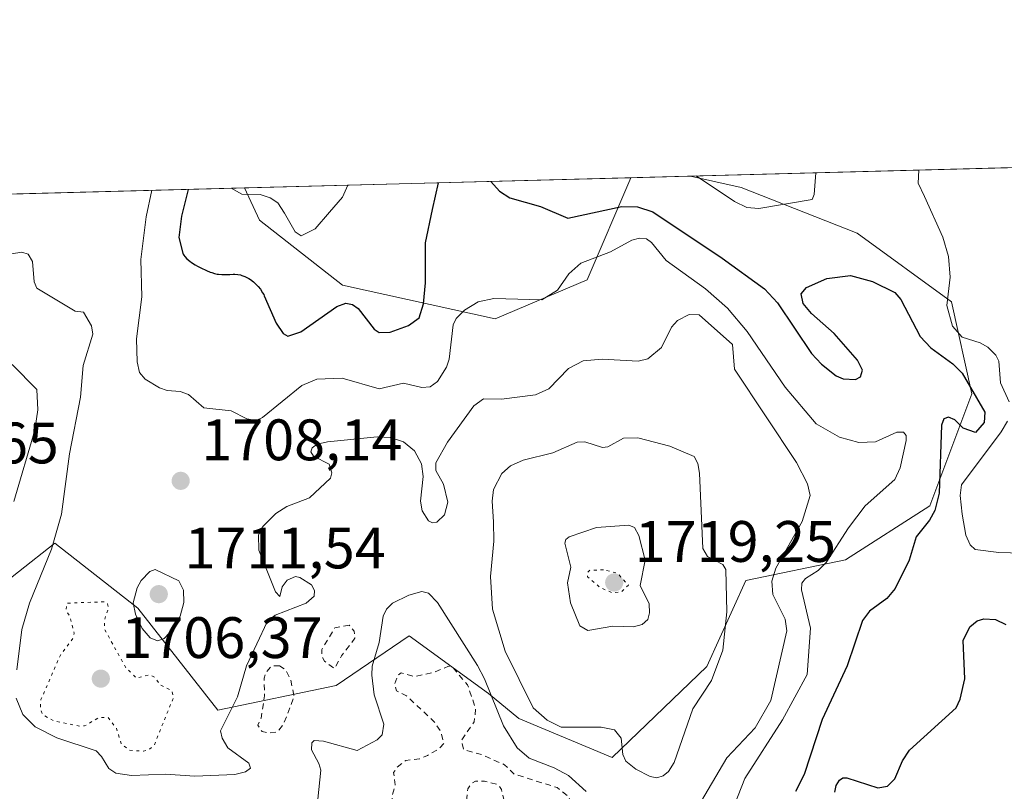
# Model space of a CAD drawing. Units: metres. Extents: x 678434 to 681903, y 4756188 to 4758603.
# Drawn here: x 680686 to 680855, y 4758471 to 4758603 of the extents above; entities that cross this region are included whole.
import ezdxf

# ---------------------------------------------------------------- set-up
doc = ezdxf.new("R2010")
doc.units = ezdxf.units.M
doc.header["$MEASUREMENT"] = 0
doc.linetypes.add('DGN Style 2', pattern=[1.6480167562047852, 0.988810053722871, -0.6592067024819142])
doc.linetypes.add('DGN Style 5', pattern=[1.1536117293433497, 0.4944050268614355, -0.6592067024819142])
for name, color, linetype, lineweight in [('Arbolado forestal CxS', 92, 'Continuous', 0), ('Comarca CxS', 21, 'Continuous', 0), ('Comunidad Autónoma CxS', 142, 'Continuous', 0), ('Curva de nivel auxiliar', 30, 'DGN Style 2', 0), ('Curva de nivel auxiliar depresión', 30, 'DGN Style 5', 0), ('Curva de nivel maestra', 30, 'Continuous', 30), ('Curva de nivel normal', 30, 'Continuous', 0), ('Curva de nivel normal depresión', 30, 'DGN Style 5', 0), ('Espacio natural protegido CxS', 121, 'Continuous', 0), ('Municipio CxS', 4, 'Continuous', 0), ('Provincia CxS', 1, 'Continuous', 0), ('Punto de cota en terreno', 7, 'Continuous', 0), ('Rótulo de punto de cota en terreno', 7, 'Continuous', 0)]:
    doc.layers.add(name, color=color, linetype=linetype, lineweight=lineweight)
doc.styles.add('Style-Arial', font='txt')

# ---------------------------------------------------------------- blocks, each defined once
blk = doc.blocks.new('*U7')
at = {"layer": 'Arbolado forestal CxS', "color": 92, "linetype": 'Continuous', "lineweight": 0}
blk.add_polyline3d([(680679.9067000002, 4758503.787699999, 1715.812600000005), (680692.4084999999, 4758513.583699999, 1710.9755), (680706.6281000003, 4758502.455900001, 1708.904399999999), (680720.3475000003, 4758484.9639, 1708.780599999998), (680740.5948999999, 4758489.210100001, 1711.380499999999), (680753.1237000005, 4758497.7371, 1708.797300000006), (680766.6803000001, 4758487.865300001, 1708.699900000007), (680771.8579000002, 4758483.530300001, 1711.119099999996), (680787.8875000002, 4758476.886499999, 1713.598700000002), (680804.0790999997, 4758492.479499999, 1716.703800000003), (680810.7560999999, 4758507.2327, 1714.065799999997), (680827.8397000004, 4758510.775699999, 1705.214999999997), (680842.2603000002, 4758519.978700001, 1702.577699999995), (680849.4770999998, 4758539.189900001, 1699.695800000002), (680845.9622999999, 4758554.9957, 1695.418600000005), (680829.8229, 4758566.717700001, 1696.214099999997), (680809.9537000004, 4758574.548699999, 1693.651599999997), (680801.2994999997, 4758576.514900001, 1694.950899999996), (681819.9400000004, 4758603.33, 1770.055900000007)], dxfattribs=at)
blk.add_polyline3d([(680783.5982999997, 4758558.737500001, 1704.534799999994), (680767.8526999997, 4758552.047300001, 1704.833299999999), (680741.6715000002, 4758557.837099999, 1697.463600000003), (680727.4518999998, 4758568.965100001, 1695.900500000003), (680724.8855, 4758574.5033, 1695.056400000002), (680791.0635000003, 4758576.2454, 1696.151299999998)], close=True, dxfattribs=at)
blk = doc.blocks.new('*U9')
at = {"layer": 'Arbolado forestal CxS', "color": 92, "linetype": 'Continuous', "lineweight": 0}
blk.add_polyline3d([(680529.9430000001, 4758569.3716, 1701.265599999999), (680724.8855, 4758574.5033, 1695.056400000002), (680727.4518999998, 4758568.965100001, 1695.900500000003), (680741.6715000002, 4758557.837099999, 1697.463600000003), (680767.8526999997, 4758552.047300001, 1704.833299999999), (680783.5982999997, 4758558.737500001, 1704.534799999994), (680791.0635000003, 4758576.2454, 1696.151299999998), (680801.2994999997, 4758576.514900001, 1694.950899999996), (680809.9537000004, 4758574.548699999, 1693.651599999997), (680829.8229, 4758566.717700001, 1696.214099999997), (680845.9622999999, 4758554.9957, 1695.418600000005), (680849.4770999998, 4758539.189900001, 1699.695800000002), (680842.2603000002, 4758519.978700001, 1702.577699999995), (680827.8397000004, 4758510.775699999, 1705.214999999997), (680810.7560999999, 4758507.2327, 1714.065799999997), (680804.0790999997, 4758492.479499999, 1716.703800000003), (680787.8875000002, 4758476.886499999, 1713.598700000002), (680771.8579000002, 4758483.530300001, 1711.119099999996), (680766.6803000001, 4758487.865300001, 1708.699900000007), (680753.1237000005, 4758497.7371, 1708.797300000006), (680740.5948999999, 4758489.210100001, 1711.380499999999), (680720.3475000003, 4758484.9639, 1708.780599999998), (680706.6281000003, 4758502.455900001, 1708.904399999999), (680692.4084999999, 4758513.583699999, 1710.9755), (680679.9067000002, 4758503.787699999, 1715.812600000005)], dxfattribs=at)
blk = doc.blocks.new('5PATER')
at = {"layer": 'Punto de cota en terreno', "linetype": 'Continuous', "lineweight": 0}
h = blk.add_hatch(color=51, dxfattribs=at)
edge = h.paths.add_edge_path()
edge.add_ellipse((0, 0), major_axis=(-0.1095731443231308, -0.1110710700762829), ratio=0.9994222409660322, start_angle=0, end_angle=360)

msp = doc.modelspace()

# ---------------------------------------------------------------- linework, layer by layer
at = {"layer": 'Arbolado forestal CxS', "color": 92, "linetype": 'Continuous', "lineweight": 0, "extrusion": (-0.07348024806592351, -0.001934323443702851, 0.9972947967060619), "elevation": -57539.7087690457, "flags": 128}
msp.add_lwpolyline([(-4739013.10700508, 803733.5901691113), (-4739013.10700508, 804755.3476153063)], dxfattribs=at)
at = {"layer": 'Arbolado forestal CxS', "color": 92, "linetype": 'Continuous', "lineweight": 0, "extrusion": (-0.01653105518039934, -0.0004351710724054701, 0.9998632580712027), "elevation": -11629.06999987547, "flags": 128}
msp.add_lwpolyline([(-4739013.06005075, 805630.5156902871), (-4739013.06005075, 805696.725669916)], dxfattribs=at)
at = {"layer": 'Arbolado forestal CxS', "color": 92, "linetype": 'Continuous', "lineweight": 0, "extrusion": (0.1163940466048073, 0.003064497425777496, 0.9931983864115395), "elevation": 95507.28616181946, "flags": 128}
msp.add_lwpolyline([(4739009.689517589, -800120.4617457625), (4739009.689517589, -800130.7714153208)], dxfattribs=at)
at = {"layer": 'Arbolado forestal CxS', "color": 92, "linetype": 'Continuous', "lineweight": 0, "extrusion": (0.03181326456883171, 0.000837457864693197, 0.999493479149213), "elevation": 27335.38434210642, "flags": 128}
msp.add_lwpolyline([(4739013.290136923, -805054.1439073096), (4739013.290136924, -805249.2527661955)], dxfattribs=at)
at = {"layer": 'Arbolado forestal CxS', "color": 92, "linetype": 'Continuous', "lineweight": 0}
for points in [[(680679.9067000002, 4758503.787699999, 1715.812600000005), (680692.4084999999, 4758513.583699999, 1710.9755), (680706.6281000003, 4758502.455900001, 1708.904399999999), (680720.3475000003, 4758484.9639, 1708.780599999998), (680740.5948999999, 4758489.210100001, 1711.380499999999), (680753.1237000005, 4758497.7371, 1708.797300000006), (680766.6803000001, 4758487.865300001, 1708.699900000007), (680771.8579000002, 4758483.530300001, 1711.119099999996), (680787.8875000002, 4758476.886499999, 1713.598700000002), (680804.0790999997, 4758492.479499999, 1716.703800000003), (680810.7560999999, 4758507.2327, 1714.065799999997), (680827.8397000004, 4758510.775699999, 1705.214999999997), (680842.2603000002, 4758519.978700001, 1702.577699999995), (680849.4770999998, 4758539.189900001, 1699.695800000002), (680845.9622999999, 4758554.9957, 1695.418600000005), (680829.8229, 4758566.717700001, 1696.214099999997), (680809.9537000004, 4758574.548699999, 1693.651599999997), (680801.2991000004, 4758576.515000001, 1694.950899999996)], [(680679.9067000002, 4758503.787699999, 1715.812600000005), (680692.4084999999, 4758513.583699999, 1710.9755), (680706.6281000003, 4758502.455900001, 1708.904399999999), (680720.3475000003, 4758484.9639, 1708.780599999998), (680740.5948999999, 4758489.210100001, 1711.380499999999), (680753.1237000005, 4758497.7371, 1708.797300000006), (680766.6803000001, 4758487.865300001, 1708.699900000007), (680771.8579000002, 4758483.530300001, 1711.119099999996), (680787.8875000002, 4758476.886499999, 1713.598700000002), (680804.0790999997, 4758492.479499999, 1716.703800000003), (680810.7560999999, 4758507.2327, 1714.065799999997), (680827.8397000004, 4758510.775699999, 1705.214999999997), (680842.2603000002, 4758519.978700001, 1702.577699999995), (680849.4770999998, 4758539.189900001, 1699.695800000002), (680845.9622999999, 4758554.9957, 1695.418600000005), (680829.8229, 4758566.717700001, 1696.214099999997), (680809.9537000004, 4758574.548699999, 1693.651599999997), (680801.2991000004, 4758576.515000001, 1694.950899999996)], [(680724.8854, 4758574.503500001, 1695.056500000006), (680727.4518999998, 4758568.965100001, 1695.900500000003), (680741.6715000002, 4758557.837099999, 1697.463600000003), (680767.8526999997, 4758552.047300001, 1704.833299999999), (680783.5982999997, 4758558.737500001, 1704.534799999994), (680791.0636, 4758576.2456, 1696.151199999993)], [(680724.8854, 4758574.503500001, 1695.056500000006), (680727.4518999998, 4758568.965100001, 1695.900500000003), (680741.6715000002, 4758557.837099999, 1697.463600000003), (680767.8526999997, 4758552.047300001, 1704.833299999999), (680783.5982999997, 4758558.737500001, 1704.534799999994), (680791.0636, 4758576.2456, 1696.151199999993)]]:
    msp.add_polyline3d(points, dxfattribs=at)
at = {"layer": 'Comarca CxS', "color": 21, "linetype": 'Continuous', "lineweight": 0, "flags": 128}
msp.add_lwpolyline([(679778.2029999993, 4758549.5825), (681819.940001388, 4758603.329982407), (681881.4500013879, 4756289.899982432), (680917.0036999999, 4756264.520099999), (680915.7382000004, 4756264.486800001), (679331.6092018121, 4756222.79969882)], dxfattribs=at)
at = {"layer": 'Comunidad Autónoma CxS', "color": 142, "linetype": 'Continuous', "lineweight": 0, "flags": 128}
msp.add_lwpolyline([(679778.2029999993, 4758549.5825), (681819.940001388, 4758603.329982407), (681881.4500013879, 4756289.899982432), (680917.0036999999, 4756264.520099999), (680915.7382000004, 4756264.486800001), (679331.6092018121, 4756222.79969882)], dxfattribs=at)
at = {"layer": 'Curva de nivel auxiliar', "color": 30, "linetype": 'DGN Style 2', "lineweight": 0, "flags": 128}
for points, elevation in [([(680742.8399999999, 4758499.560000001), (680740.3799999999, 4758499.08), (680738.1299999999, 4758495.41), (680738.1100000005, 4758494.279999999), (680738.5899999999, 4758493.4), (680740.29, 4758492.109999999), (680741.5300000003, 4758494.32), (680743.7999999998, 4758497.32), (680743.6799999997, 4758498.539999999), (680742.8399999999, 4758499.560000001)], 1712.5), ([(680730.9199999999, 4758492.609999999), (680729.5199999996, 4758492.539999999), (680728.4900000002, 4758491.32), (680728.2599999999, 4758490.449999999), (680728.3300000001, 4758487.430000001), (680727.75, 4758483.640000001), (680727.1900000004, 4758482.4), (680727.9100000003, 4758481.310000001), (680729.1399999997, 4758481.050000001), (680730.5199999996, 4758481.24), (680731.5800000001, 4758482.58), (680733.4199999999, 4758487.32), (680732.79, 4758490.24), (680731.9900000002, 4758491.84), (680730.9199999999, 4758492.609999999)], 1712.5), ([(680789.7800000003, 4758418.33), (680788.5499999998, 4758417.869999999), (680785.9199999999, 4758417.680000001), (680785.0999999996, 4758417.930000001), (680782.5599999997, 4758423.09), (680781.0700000003, 4758424.810000001), (680781.2999999998, 4758429), (680782.5300000003, 4758433.32), (680784.9600000001, 4758437.33), (680787.5800000001, 4758438.65), (680789.4000000004, 4758441.32), (680790.1799999997, 4758443.380000001), (680790.4000000004, 4758446.060000001), (680790.0199999996, 4758446.779999999), (680786.54, 4758445.869999999), (680780.4199999999, 4758446.24), (680777.4299999997, 4758448.550000001), (680773.7699999996, 4758449.350000001), (680773.5499999998, 4758450.15), (680774.1200000001, 4758451.9), (680773.4400000004, 4758453.24), (680770.3700000001, 4758454.210000001), (680766.5499999998, 4758455.939999999), (680764.6200000001, 4758457.189999999), (680762.4000000004, 4758457.41), (680761.8399999999, 4758458.279999999), (680762.0899999999, 4758459.33), (680763.6399999997, 4758461.33), (680764.3399999999, 4758464.33), (680765.4100000003, 4758466.039999999), (680766.4800000006, 4758466.84), (680768.5599999997, 4758467.210000001), (680769.6299999999, 4758468.27), (680768.9000000004, 4758471.390000001), (680768.3899999997, 4758472.210000001), (680766.0099999999, 4758472.810000001), (680764.4400000004, 4758472.789999999), (680763.7699999996, 4758472.41), (680763.1500000004, 4758471.49), (680762.8799999999, 4758469.33), (680762.5300000003, 4758468.980000001), (680760.5099999999, 4758468.77), (680759.9199999999, 4758468.24), (680759.5, 4758467.300000001), (680760.4199999999, 4758466.480000001), (680761.9699999997, 4758465.76), (680762.8300000001, 4758464.300000001), (680760.5499999998, 4758462.859999999), (680758.5700000003, 4758461.119999999), (680755.3499999996, 4758462.189999999), (680752.4900000002, 4758464.300000001), (680750.2000000002, 4758465.130000001), (680749.4900000002, 4758464.980000001), (680745.54, 4758462.24), (680743.5700000003, 4758461.930000001), (680742.4400000004, 4758462.24), (680742.0899999999, 4758463.369999999), (680743.1200000001, 4758467.369999999), (680743.54, 4758467.850000001), (680747.5999999996, 4758468.050000001), (680748.9000000004, 4758467.66), (680749.54, 4758467.050000001), (680750.0999999996, 4758468.310000001), (680750.2100000001, 4758470.439999999), (680750.7199999997, 4758472.17), (680750.4400000004, 4758474.310000001), (680751.0599999997, 4758475.199999999), (680752.5099999999, 4758476.359999999), (680754.9000000004, 4758476.66), (680756.2699999996, 4758477.220000001), (680758.1299999999, 4758478.300000001), (680759.04, 4758479.27), (680758.5, 4758481.289999999), (680757.5300000003, 4758482.880000001), (680752.6399999997, 4758487.449999999), (680750.9299999997, 4758488.300000001), (680750.6399999997, 4758489.57), (680751.1699999999, 4758490.939999999), (680751.7599999999, 4758491.4), (680753.9600000001, 4758490.74), (680757.4500000002, 4758491.5), (680759.8600000005, 4758492.529999999), (680760.5499999998, 4758492.350000001), (680763.0899999999, 4758489.34), (680764.5, 4758485.26), (680764.25, 4758482.99), (680762.0800000001, 4758479.859999999), (680762.4299999997, 4758478.230000001), (680765.5499999998, 4758477.350000001), (680769.4500000002, 4758475.630000001), (680771.1399999997, 4758474.01), (680778.4699999997, 4758471.710000001), (680780.2000000002, 4758470.34), (680780.8399999999, 4758469.300000001), (680776.6500000004, 4758468.189999999), (680775.1399999997, 4758467.24), (680774.5099999999, 4758465.32), (680775.4800000006, 4758462.279999999), (680776.9400000004, 4758460.699999999), (680780.5899999999, 4758459.100000001), (680784.4400000004, 4758456.24), (680785.6900000004, 4758454.529999999), (680786.9199999999, 4758451.300000001), (680787.6299999999, 4758450.230000001), (680790.2800000003, 4758448.09), (680791.8099999997, 4758448.49), (680793.6500000004, 4758448.17), (680795.5599999997, 4758448.27), (680797.7300000006, 4758449.27), (680801.3499999996, 4758453.25), (680802.9400000004, 4758455.930000001)], 1707.5)]:
    msp.add_lwpolyline(points, dxfattribs=dict(at, elevation=elevation))
at = {"layer": 'Curva de nivel auxiliar depresión', "color": 30, "linetype": 'DGN Style 5', "lineweight": 0, "elevation": 1707.5, "flags": 128}
msp.add_lwpolyline([(680700.8600000005, 4758503.560000001), (680694.5, 4758503.32), (680694.3600000005, 4758502.100000001), (680695.0700000003, 4758500.9), (680695.7000000002, 4758498.16), (680695.5199999996, 4758497.32), (680693.3200000003, 4758494.32), (680690.5099999999, 4758487.869999999), (680690.0199999996, 4758486.82), (680689.9199999999, 4758485.289999999), (680690.3600000005, 4758484.180000001), (680692.2400000002, 4758483.140000001), (680696.6900000004, 4758482.26), (680697.5199999996, 4758482.289999999), (680699.9600000001, 4758483.710000001), (680701.4900000002, 4758483.75), (680702.9800000006, 4758481.850000001), (680703.7699999996, 4758479.25), (680705.2100000001, 4758478.119999999), (680707.5899999999, 4758477.960000001), (680708.5300000003, 4758478.220000001), (680709.4100000003, 4758478.949999999), (680712.75, 4758487.189999999), (680712.4900000002, 4758488.289999999), (680710.4900000002, 4758489.300000001), (680709.4699999997, 4758490.65), (680708.5899999999, 4758491.02), (680706.4100000003, 4758490.470000001), (680704.5300000003, 4758492.34), (680700.9600000001, 4758498.779999999), (680700.8700000001, 4758500.289999999), (680701.5899999999, 4758502.5), (680701.4299999997, 4758503.199999999), (680700.8600000005, 4758503.560000001)], dxfattribs=at)
at = {"layer": 'Curva de nivel maestra', "color": 30, "linetype": 'Continuous', "lineweight": 30, "elevation": 1700, "flags": 128}
for points in [[(680767.1054999996, 4758575.614800001), (680767.1100000005, 4758575.610099999), (680768.5999999996, 4758573.950099999), (680770.3399999999, 4758572.780099999), (680775.5899999999, 4758571.290100001), (680780.2999999998, 4758569.3301), (680789.5499999998, 4758571.300100001), (680792.1900000004, 4758571.2301), (680794.8200000003, 4758570.4001), (680806.7000000002, 4758562.4801), (680813.9500000002, 4758557.200099999), (680816.2000000002, 4758554.790100001), (680822, 4758546.130100001), (680823.7400000002, 4758544.270099999), (680826.2300000006, 4758542.290100001), (680827.4500000002, 4758541.790100001), (680829.5700000003, 4758541.670100001), (680830.3899999997, 4758542.120100001), (680830.7599999999, 4758543.270099999), (680829.9100000003, 4758544.9801), (680825.9000000004, 4758549.520099999), (680822.0300000003, 4758552.9901), (680820.5899999999, 4758554.710100001), (680820.2699999996, 4758556.360099999), (680821.1299999999, 4758557.440099999), (680824.6200000001, 4758558.970100001), (680828.6699999999, 4758559.470100001), (680832.4800000006, 4758558.4801), (680836.2699999996, 4758556.5801), (680837.3099999997, 4758555.370100001), (680840.6299999999, 4758549.020099999), (680842.4400000004, 4758547.0801), (680846.2100000001, 4758544.3301), (680847.7999999998, 4758542.7501), (680851.7100000001, 4758536.0801), (680851.6100000005, 4758534.280099999), (680850.0800000001, 4758532.600099999), (680848.0099999999, 4758533.300100001), (680846.5499999998, 4758534.7301), (680845.5, 4758535.210100001), (680844.6900000004, 4758534.890100001), (680844.29, 4758533.8201), (680843.8799999999, 4758522.1601), (680843.1600000003, 4758519.1801), (680842.2400000002, 4758517.550100001), (680839.9600000001, 4758514.710100001), (680838.75, 4758510.690099999), (680836.3300000001, 4758505.8201), (680834.9100000003, 4758504.130100001), (680831.9600000001, 4758501.9801), (680830.7699999996, 4758500.360099999), (680828.1100000005, 4758492.600099999), (680823.8399999999, 4758483.4101), (680820.75, 4758473.9301), (680819.2599999999, 4758471.040100001)], [(680715.2397999996, 4758574.249399999), (680714.0999999996, 4758569.6801), (680713.6600000003, 4758565.9801), (680714.3099999997, 4758563.290100001), (680714.3899999997, 4758563.130100001), (680714.4900000002, 4758562.960100001), (680714.6699999999, 4758562.720100001), (680715.0300000003, 4758562.350099999), (680715.5099999999, 4758561.950099999), (680715.8200000003, 4758561.7301), (680716.4699999997, 4758561.3101), (680716.8399999999, 4758561.100099999), (680717.4299999997, 4758560.770099999), (680718.3700000001, 4758560.3301), (680719, 4758560.0801), (680719.3099999997, 4758559.970100001), (680719.7599999999, 4758559.840100001), (680720.2000000002, 4758559.7401), (680720.4699999997, 4758559.700099999), (680721, 4758559.6501), (680721.4900000002, 4758559.640100001), (680722.3700000001, 4758559.6801), (680722.9600000001, 4758559.710100001), (680723.2300000006, 4758559.700099999), (680723.7300000006, 4758559.6501), (680724.1900000004, 4758559.5701), (680724.4600000001, 4758559.4901), (680724.9600000001, 4758559.3101), (680725.4199999999, 4758559.100099999), (680725.6299999999, 4758558.9801), (680725.9500000002, 4758558.770099999), (680726.4600000001, 4758558.370100001), (680726.9699999997, 4758557.9001), (680727.2300000006, 4758557.610099999), (680727.6299999999, 4758557.120100001), (680728.0099999999, 4758556.530099999), (680728.2000000002, 4758556.200099999), (680728.29, 4758556.0001), (680730.3200000003, 4758551.300100001), (680731.5499999998, 4758549.5701), (680732.3399999999, 4758549.100099999), (680734.5300000003, 4758549.850099999), (680740.7100000001, 4758554.170100001), (680742.25, 4758554.720100001), (680743.4199999999, 4758554.4901), (680744.3600000005, 4758553.8301), (680747.0999999996, 4758550.3101), (680747.9600000001, 4758549.700099999), (680749.8200000003, 4758549.7501), (680753.0099999999, 4758550.890100001), (680754.79, 4758552.2501), (680755.5499999998, 4758554.640100001), (680755.9199999999, 4758558.200099999), (680755.9000000004, 4758565.0801), (680757.0899999999, 4758570.8101), (680758.1085000001, 4758575.3738), (680758.1094000004, 4758575.377900001)], [(680826.0099999999, 4758470.9101), (680826.2300000006, 4758472.100099999), (680826.7800000003, 4758473.0001), (680827.3499999996, 4758473.4001), (680828.0599999997, 4758473.4001), (680833.3600000005, 4758471.6501), (680835.04, 4758471.950099999), (680836.2800000003, 4758473.220100001), (680837.5899999999, 4758476.290100001), (680838.8099999997, 4758478.140100001), (680846.7800000003, 4758485.4001), (680847.4800000006, 4758486.880100001), (680848.2599999999, 4758490.380100001), (680847.9900000002, 4758496.940099999), (680849.1399999997, 4758499.270099999), (680850.3600000005, 4758500.280099999), (680851.5300000003, 4758500.610099999), (680853.5300000003, 4758500.540100001), (680855.3099999997, 4758499.6801)]]:
    msp.add_lwpolyline(points, dxfattribs=at)
at = {"layer": 'Curva de nivel normal', "color": 30, "linetype": 'Continuous', "lineweight": 0, "flags": 128}
for points, elevation in [([(680855.8499999996, 4758537.83), (680854.3600000005, 4758541.060000001), (680854.1200000001, 4758544.800000001), (680853.5800000001, 4758545.850000001), (680852.2100000001, 4758547.199999999), (680850.9100000003, 4758547.949999999), (680847.8099999997, 4758548.92), (680846.1399999997, 4758550.810000001), (680845.1900000004, 4758554.32), (680845.79, 4758559.220000001), (680845.4800000006, 4758562.75), (680844.5099999999, 4758566.050000001), (680841.3499999996, 4758573.02), (680840.2800000003, 4758575.310000001), (680840.3799999999, 4758577.539999999), (680840.3764000004, 4758577.5437)], 1695), ([(680822.7602000004, 4758577.0799), (680822.4600000001, 4758573.369999999), (680822.1200000001, 4758572.52), (680813, 4758570.949999999), (680810.9199999999, 4758571.16), (680808.8099999997, 4758572.17), (680802.2499000002, 4758576.539999999)], 1695), ([(680708.9989999998, 4758574.085200001), (680708.04, 4758569.52), (680707.1699999999, 4758562.210000001), (680707.3399999999, 4758555.82), (680706.4199999999, 4758548.630000001), (680706.5, 4758544.680000001), (680706.9199999999, 4758542.84), (680707.8899999997, 4758541.74), (680710.3200000003, 4758540.24), (680711.6799999997, 4758539.75), (680713.9000000004, 4758539.619999999), (680715.2800000003, 4758539.060000001), (680717.9600000001, 4758536.83), (680722.5899999999, 4758536.26), (680725.3200000003, 4758534.890000001), (680726.8799999999, 4758534.640000001), (680728.0099999999, 4758535.140000001), (680734.7400000002, 4758540.630000001), (680737.29, 4758541.74), (680741.6299999999, 4758541.9), (680747.9900000002, 4758540.060000001), (680752.1500000004, 4758541.01), (680755.2999999998, 4758540.279999999), (680756.6799999997, 4758540.390000001), (680757.9400000004, 4758541.300000001), (680759.5199999996, 4758543.779999999), (680759.9600000001, 4758545.15), (680760.6399999997, 4758551), (680761.1799999997, 4758552.130000001), (680762.5999999996, 4758553.550000001), (680764.9299999997, 4758554.99), (680767.6200000001, 4758555.539999999), (680775.8300000001, 4758555.34), (680778.4800000006, 4758556.949999999), (680780.4600000001, 4758559.77), (680782.5199999996, 4758561.59), (680787.5899999999, 4758563.560000001), (680791.2300000006, 4758565.529999999), (680792.5499999998, 4758565.859999999), (680793.7400000002, 4758565.77), (680794.5999999996, 4758565.15), (680797.0999999996, 4758562.08), (680803.8799999999, 4758557.17), (680807.6500000004, 4758553.880000001), (680811, 4758549.869999999), (680817.4900000002, 4758540.33), (680822.7999999998, 4758534.060000001), (680826.79, 4758531.789999999), (680830.1200000001, 4758530.84), (680832.9600000001, 4758530.970000001), (680836.6200000001, 4758532.640000001), (680837.7599999999, 4758532.630000001), (680838.25, 4758532.060000001), (680838.25, 4758531.189999999), (680837.1799999997, 4758526.51), (680836.2999999998, 4758524.539999999), (680831.1799999997, 4758519.980000001), (680828.3300000001, 4758516.26), (680824.5099999999, 4758510.27), (680823.1799999997, 4758508.949999999), (680820.9600000001, 4758507.550000001), (680820.3600000005, 4758506.730000001), (680820.2800000003, 4758505.59), (680821.8600000005, 4758499.060000001), (680821.2599999999, 4758491.09), (680817.0199999996, 4758483.34), (680810.6200000001, 4758473.300000001), (680807.7000000002, 4758465.850000001)], 1705), ([(680742.5695000002, 4758574.968900001), (680741.7100000001, 4758572.91), (680739.4699999997, 4758570.34), (680737.0300000003, 4758567.5), (680734.5800000001, 4758566.300000001), (680733.5800000001, 4758566.970000001), (680731.7400000002, 4758570.140000001), (680730.6100000005, 4758571.91), (680729.2999999998, 4758572.789999999), (680727.5800000001, 4758573.350000001), (680724.4500000002, 4758573.4), (680722.5899999999, 4758574.439999999), (680722.5880000005, 4758574.4429)], 1695), ([(680684.9699999997, 4758563.180000001), (680686.7400000002, 4758563.470000001), (680687.8300000001, 4758563.130000001), (680688.5899999999, 4758561.869999999), (680688.8799999999, 4758558.390000001), (680689.3099999997, 4758557.32), (680695.9199999999, 4758553.380000001), (680697.3200000003, 4758553.199999999), (680698.6900000004, 4758550.84), (680698.9199999999, 4758549.449999999), (680697.29, 4758544.07), (680696.7999999998, 4758538.609999999), (680694.9500000002, 4758528.890000001), (680693.5599999997, 4758518.550000001), (680691.8499999996, 4758512.600000001), (680688.0899999999, 4758503.350000001), (680686.7800000003, 4758498.789999999), (680685.8899999997, 4758491.890000001)], 1710), ([(680685.79, 4758487.039999999), (680686.9600000001, 4758484.27), (680689.0300000003, 4758482.130000001), (680692.75, 4758480.230000001), (680699.5, 4758478), (680700.4299999997, 4758477.060000001), (680701.6799999997, 4758474.99), (680702.8600000005, 4758474.180000001), (680705.5599999997, 4758473.77), (680711.3499999996, 4758474), (680716.4100000003, 4758473.680000001), (680723.2599999999, 4758473.949999999), (680725.0899999999, 4758474.430000001), (680725.9299999997, 4758475.060000001), (680725.6500000004, 4758475.880000001), (680722.0300000003, 4758478.550000001), (680721.0599999997, 4758480.199999999), (680720.8099999997, 4758481.470000001), (680723.6900000004, 4758487.27), (680725.2400000002, 4758492.58), (680728.7999999998, 4758500.15), (680730.1500000004, 4758501.24), (680735.4800000006, 4758503.300000001), (680736.8399999999, 4758504.539999999), (680736.9100000003, 4758505.52), (680736.3899999997, 4758506.439999999), (680734.3799999999, 4758507.710000001), (680733.6500000004, 4758507.869999999), (680732.2199999997, 4758507.279999999), (680731.3499999996, 4758506.100000001), (680730.9299999997, 4758504.470000001), (680730.2000000002, 4758505.26), (680727.3799999999, 4758512.390000001), (680727.2999999998, 4758515.039999999), (680728.0300000003, 4758516.460000001), (680730.2699999996, 4758518.710000001), (680732.1500000004, 4758519.9), (680736.04, 4758521.380000001), (680739.6500000004, 4758524.75), (680739.8300000001, 4758525.66), (680739.4000000004, 4758527.130000001), (680736.6900000004, 4758528.51), (680736.2800000003, 4758529.25), (680736.4800000006, 4758529.970000001), (680737.3499999996, 4758530.550000001), (680739.1399999997, 4758530.980000001), (680747.6100000005, 4758531.859999999), (680749.8700000001, 4758531.730000001), (680752.1100000005, 4758530.99), (680754.0300000003, 4758529.41), (680755.2199999997, 4758527.210000001), (680755.5, 4758525.050000001), (680755.0499999998, 4758520.82), (680755.3300000001, 4758519.140000001), (680756.4000000004, 4758517.460000001), (680757.0999999996, 4758517.09), (680757.8200000003, 4758517.199999999), (680759.1399999997, 4758518.470000001), (680759.7300000006, 4758520.65), (680759.0099999999, 4758523.699999999), (680757.6600000003, 4758526.08), (680757.6900000004, 4758527.350000001), (680759.6600000003, 4758530.92), (680764.2000000002, 4758537.15), (680765.8600000005, 4758538.359999999), (680768.8899999997, 4758538.310000001), (680774.7300000006, 4758539.02), (680777.0300000003, 4758540.08), (680780.4000000004, 4758543.52), (680782.9199999999, 4758544.859999999), (680786.1799999997, 4758545.16), (680792.3499999996, 4758544.800000001), (680794, 4758545.199999999), (680796.3099999997, 4758547.17), (680798.0199999996, 4758550.619999999), (680799.0800000001, 4758551.789999999), (680801.0700000003, 4758552.810000001), (680802.7699999996, 4758552.730000001), (680808.4699999997, 4758547.640000001), (680808.8300000001, 4758543.439999999), (680819.4299999997, 4758527.42), (680821.3399999999, 4758523.779999999), (680821.7599999999, 4758521.779999999), (680820.4100000003, 4758517.32), (680815.9299999997, 4758509.34), (680815.1900000004, 4758507.119999999), (680815.3700000001, 4758504.789999999), (680817.4900000002, 4758500.57), (680817.8099999997, 4758498.57), (680815.0499999998, 4758486.619999999), (680812.3399999999, 4758481.960000001), (680807.5199999996, 4758476.800000001), (680802.4400000004, 4758468.17)], 1710), ([(680685.4199999999, 4758520.75), (680689, 4758532.960000001), (680689.5199999996, 4758536.480000001), (680689.3099999997, 4758539.92), (680685.0800000001, 4758544.220000001)], 1715), ([(680866.0999999996, 4758511.689999999), (680854.1100000005, 4758511.980000001), (680850.04, 4758512.529999999), (680849.1799999997, 4758513.34), (680848.4699999997, 4758514.980000001), (680847.79, 4758518.58), (680847.4900000002, 4758521.75), (680847.6900000004, 4758523.58), (680854.5199999996, 4758532.680000001), (680855.5700000003, 4758534.52)], 1695), ([(680792.25, 4758531.680000001), (680789.8300000001, 4758531.59), (680787.1200000001, 4758530.109999999), (680786.2000000002, 4758530.029999999), (680783.1699999999, 4758530.960000001), (680781.9000000004, 4758530.92), (680777.7199999997, 4758529.07), (680772.6500000004, 4758527.859999999), (680770.4800000006, 4758526.890000001), (680768.9800000006, 4758525.57), (680767.5199999996, 4758522.779999999), (680767.3200000003, 4758520.800000001), (680767.54, 4758517.279999999), (680767.6100000005, 4758513.949999999), (680767.0499999998, 4758507.880000001), (680767.3799999999, 4758502.310000001), (680769.5499999998, 4758495.08), (680774.3600000005, 4758485.380000001), (680776.7100000001, 4758483.25), (680779.1500000004, 4758482.08), (680785.9800000006, 4758482.08), (680788.2599999999, 4758481.600000001), (680789.4199999999, 4758480.210000001), (680789.6900000004, 4758477.380000001), (680790.2000000002, 4758476.26), (680791.9400000004, 4758474.859999999), (680794.3799999999, 4758473.640000001), (680795.5199999996, 4758473.41), (680796.5999999996, 4758473.74), (680797.5, 4758474.49), (680798.5, 4758476.029999999), (680801.7000000002, 4758485.199999999), (680804.8899999997, 4758490.08), (680806.8499999996, 4758495.26), (680807.4900000002, 4758501.84), (680807.3200000003, 4758509.109999999), (680806.8499999996, 4758509.960000001), (680804.2199999997, 4758511.300000001), (680803.4199999999, 4758512.67), (680802.8399999999, 4758525.609999999), (680802.5300000003, 4758527.25), (680801.9199999999, 4758528.439999999), (680797.75, 4758530.210000001), (680792.25, 4758531.680000001)], 1715), ([(680790.7199999997, 4758516.710000001), (680785.2100000001, 4758516.279999999), (680780.5300000003, 4758514.689999999), (680779.9100000003, 4758514.25), (680779.7400000002, 4758513.630000001), (680780.8200000003, 4758509.5), (680780.2000000002, 4758506.779999999), (680780.75, 4758503.380000001), (680782.3399999999, 4758499.41), (680783.6799999997, 4758498.65), (680787.9800000006, 4758499.380000001), (680791.5300000003, 4758499.26), (680793, 4758499.689999999), (680793.9600000001, 4758500.550000001), (680794.2699999996, 4758501.689999999), (680794.2000000002, 4758503.230000001), (680792.6500000004, 4758506.34), (680793.54, 4758510.689999999), (680792.4500000002, 4758514.939999999), (680791.6799999997, 4758516.27), (680790.7199999997, 4758516.710000001)], 1720), ([(680709.5899999999, 4758509.119999999), (680708.6799999997, 4758508.76), (680707.2199999997, 4758507.189999999), (680706.4900000002, 4758505.960000001), (680705.8300000001, 4758503.380000001), (680706.2199999997, 4758501.41), (680707.3600000005, 4758498.99), (680708.7599999999, 4758497.41), (680710.0099999999, 4758496.84), (680711.1200000001, 4758497.279999999), (680712.8399999999, 4758499.100000001), (680713.8700000001, 4758501.09), (680714.5099999999, 4758503.42), (680714.4299999997, 4758505.560000001), (680713.6799999997, 4758507.16), (680709.5899999999, 4758509.119999999)], 1710), ([(680783.4299999997, 4758471.07), (680780.4100000003, 4758473.810000001), (680777.9100000003, 4758475.109999999), (680773.6500000004, 4758476.730000001), (680771.5800000001, 4758478.539999999), (680769.25, 4758482.32), (680765.9900000002, 4758490.359999999), (680764.7800000003, 4758492.65), (680757.9299999997, 4758503.41), (680756.4100000003, 4758505.050000001), (680755.2999999998, 4758505.310000001), (680753.0700000003, 4758504.680000001), (680750.2699999996, 4758503.32), (680749.2100000001, 4758502.310000001), (680748.6299999999, 4758501.109999999), (680747.9800000006, 4758496.600000001), (680746.7599999999, 4758492.52), (680746.6900000004, 4758491), (680747.1200000001, 4758487.59), (680748.7699999996, 4758482.600000001), (680748.4900000002, 4758480.75), (680747.6399999997, 4758479.9), (680744.2000000002, 4758478.060000001), (680738.4199999999, 4758479.689999999), (680736.8499999996, 4758479.76), (680736.4100000003, 4758479.359999999), (680736.4000000004, 4758478.189999999), (680737.6500000004, 4758475.869999999), (680737.9500000002, 4758474.689999999), (680737.29, 4758468.100000001)], 1710)]:
    msp.add_lwpolyline(points, dxfattribs=dict(at, elevation=elevation))
at = {"layer": 'Curva de nivel normal depresión', "color": 30, "linetype": 'DGN Style 5', "lineweight": 0, "elevation": 1720, "flags": 128}
msp.add_lwpolyline([(680786.3700000001, 4758509.050000001), (680784.0199999996, 4758508.960000001), (680783.5999999996, 4758508.49), (680783.6699999999, 4758507.83), (680785.8499999996, 4758505.970000001), (680787.9600000001, 4758505.08), (680789.4400000004, 4758505.25), (680790.6500000004, 4758506.380000001), (680788.7999999998, 4758508.42), (680786.3700000001, 4758509.050000001)], dxfattribs=at)
at = {"layer": 'Espacio natural protegido CxS', "color": 121, "linetype": 'Continuous', "lineweight": 0, "flags": 128}
for points in [[(679778.2029999993, 4758549.5825), (681819.940001388, 4758603.329982407), (681881.4500013879, 4756289.899982432), (680917.0036999999, 4756264.520099999), (680915.7382000004, 4756264.486800001), (679331.6092018121, 4756222.79969882)], [(679778.2029999993, 4758549.5825), (681819.940001388, 4758603.329982407), (681881.4500013879, 4756289.899982432), (680917.0036999999, 4756264.520099999), (680915.7382000004, 4756264.486800001), (679331.6092018121, 4756222.79969882)], [(679778.2029999993, 4758549.5825), (681819.940001388, 4758603.329982407), (681881.4500013879, 4756289.899982432)]]:
    msp.add_lwpolyline(points, dxfattribs=at)
at = {"layer": 'Municipio CxS', "color": 4, "linetype": 'Continuous', "lineweight": 0, "flags": 128}
msp.add_lwpolyline([(679778.2029999993, 4758549.5825), (681819.940001388, 4758603.329982407), (681881.4500013879, 4756289.899982432), (680917.0036999999, 4756264.520099999), (680915.7382000004, 4756264.486800001), (679331.6092018121, 4756222.79969882)], dxfattribs=at)
at = {"layer": 'Provincia CxS', "color": 1, "linetype": 'Continuous', "lineweight": 0, "flags": 128}
msp.add_lwpolyline([(679778.2029999993, 4758549.5825), (681819.940001388, 4758603.329982407), (681881.4500013879, 4756289.899982432), (680917.0036999999, 4756264.520099999), (680915.7382000004, 4756264.486800001), (679331.6092018121, 4756222.79969882)], dxfattribs=at)

# ---------------------------------------------------------------- block references
at = {"layer": 'Arbolado forestal CxS', "color": 92, "linetype": 'Continuous', "lineweight": 0}
for name in ['*U7', '*U9']:
    msp.add_blockref(name, (0, 0), dxfattribs=at)
at = {"layer": 'Punto de cota en terreno', "color": 7, "linetype": 'Continuous', "lineweight": 0, "xscale": 10, "yscale": 10, "zscale": 10}
for p in [(680713.9699999997, 4758524.289999999, 1708.139999999999), (680788.2199999997, 4758506.869999999, 1719.25), (680710.2199999997, 4758504.869999999, 1711.539999999994), (680700.29, 4758490.390000001, 1706.369999999996)]:
    msp.add_blockref('5PATER', p, dxfattribs=at)

# ---------------------------------------------------------------- texts
at = {"layer": 'Rótulo de punto de cota en terreno', "color": 7, "linetype": 'Continuous', "lineweight": 0, "style": 'Style-Arial'}
for s, p in [('1730,65', (680658.6297000004, 4758527.2797)), ('1708,14', (680717.4978, 4758527.8178)), ('1719,25', (680791.7478, 4758510.397800001)), ('1711,54', (680714.6297000004, 4758509.2797)), ('1706,37', (680703.8178000003, 4758493.9178))]:
    msp.add_text(s, height=7.000000000000002, dxfattribs=at).set_placement(p)

doc.saveas('drawing.dxf')
